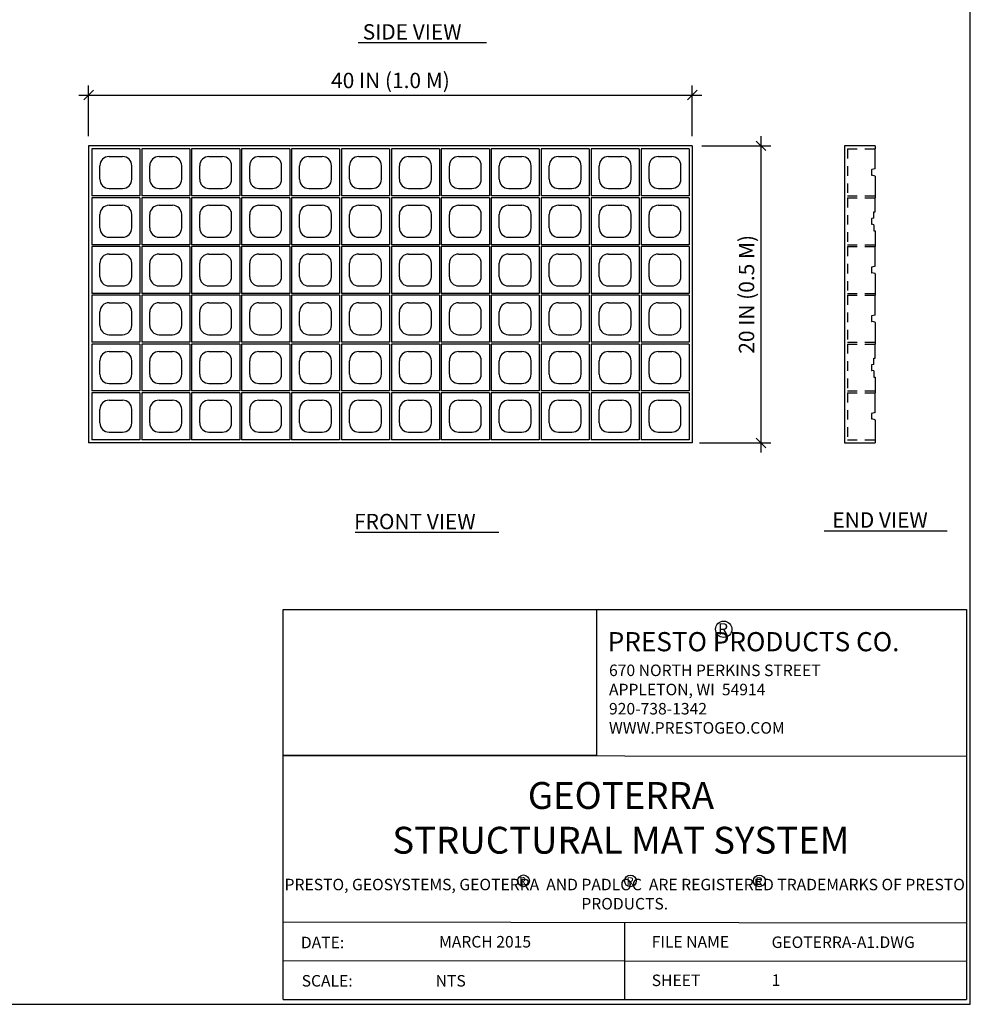
# Model space of a CAD drawing. Extents: x 0 to 36, y 0 to 22.
# Drawn here: x 23.6 to 36, y 0 to 12.8 of the extents above; entities that cross this region are included whole.
import ezdxf

# ---------------------------------------------------------------- set-up
doc = ezdxf.new("R2010")
doc.units = 0
doc.header["$LTSCALE"] = 0.5
doc.header["$MEASUREMENT"] = 0
doc.linetypes.add('HIDDEN', pattern=[0.375, 0.25, -0.125])
doc.linetypes.add('SOLID', pattern=[0])
doc.layers.get('0').update_dxf_attribs({"linetype": 'CONTINUOUS'})
doc.layers.get('DEFPOINTS').update_dxf_attribs({"linetype": 'CONTINUOUS'})
for name, color, linetype in [('BORDERS', 7, 'CONTINUOUS'), ('GEOBLOCK', 7, 'SOLID'), ('TEXT', 7, 'CONTINUOUS'), ('TEXT2', 7, 'CONTINUOUS')]:
    doc.layers.add(name, color=color, linetype=linetype)
doc.styles.add('ROMANS', font='romans', dxfattribs={"height": 0.1245})
doc.styles.add('SIMPLEX', font='romans.shx')
doc.dimstyles.get("Standard").update_dxf_attribs({"dimtxt": 0.18, "dimasz": 0.18, "dimexe": 0.18, "dimexo": 0.0625, "dimgap": 0.09, "dimtad": 0, "dimtih": 1, "dimtoh": 1, "dimdec": 4, "dimzin": 0, "dimdsep": 46, "dimtxsty": 'Standard', "dimcen": 0.09, "dimadec": 0, "dimazin": 0, "dimtfac": 1, "dimtdec": 4, "dimtofl": 0, "dimtmove": 0, "dimatfit": 3, "dimfxl": 1, "dimtolj": 1, "dimtzin": 0, "dimarcsym": 0})
picture_1 = doc.add_image_def('image1.jpg', size_in_pixel=(750, 349))

# ---------------------------------------------------------------- blocks, each defined once
blk = doc.blocks.new('*D10')
at = {"layer": 'DEFPOINTS', "color": 0, "transparency": 16777216}
for p in [(32.375, 11.85), (24.503, 11.189), (32.375, 11.189)]:
    blk.add_point(p, dxfattribs=at)
at = {"layer": 'GEOBLOCK', "color": 1, "lineweight": -2, "transparency": 16777216}
for p, q in [((24.503, 11.314), (24.503, 11.975)), ((32.375, 11.314), (32.375, 11.975))]:
    blk.add_line(p, q, dxfattribs=at)
at = {"layer": 'GEOBLOCK', "color": 6, "lineweight": -2, "transparency": 16777216}
for p, q in [((24.378, 11.85), (32.5, 11.85)), ((24.441, 11.787), (24.566, 11.912)), ((32.313, 11.787), (32.438, 11.912))]:
    blk.add_line(p, q, dxfattribs=at)
at = {"layer": 'GEOBLOCK', "color": 7, "transparency": 16777216, "insert": (28.439, 12.04), "char_height": 0.2, "attachment_point": 5}
blk.add_mtext('\\A1;40 IN (1.0 M)', dxfattribs=at)
blk = doc.blocks.new('*D9')
at = {"layer": 'DEFPOINTS', "color": 0, "transparency": 16777216}
for p in [(32.375, 11.189), (33.272, 11.189), (32.343, 7.317)]:
    blk.add_point(p, dxfattribs=at)
at = {"layer": 'GEOBLOCK', "color": 6, "lineweight": -2, "transparency": 16777216}
for p, q in [((33.272, 7.192), (33.272, 11.314)), ((33.334, 11.126), (33.209, 11.251)), ((33.334, 7.254), (33.209, 7.379))]:
    blk.add_line(p, q, dxfattribs=at)
at = {"layer": 'GEOBLOCK', "color": 1, "lineweight": -2, "transparency": 16777216}
for p, q in [((32.5, 11.189), (33.397, 11.189)), ((32.468, 7.317), (33.397, 7.317))]:
    blk.add_line(p, q, dxfattribs=at)
at = {"layer": 'GEOBLOCK', "color": 7, "transparency": 16777216, "insert": (33.082, 9.253), "char_height": 0.2, "attachment_point": 5, "rotation": 90}
blk.add_mtext('\\A1;20 IN (0.5 M)', dxfattribs=at)
blk = doc.blocks.new('gbp plan')
for p, q in [((0.051, 4.79), (0.051, 4.023)), ((0.335, 4.665), (0.555, 4.665)), ((0.836, 4.79), (0.836, 4.023)), ((0.866, 4.79), (0.866, 4.023)), ((1.148, 4.665), (1.368, 4.665)), ((1.65, 4.79), (1.65, 4.023)), ((1.68, 4.79), (1.68, 4.023)), ((1.962, 4.665), (2.182, 4.665)), ((2.464, 4.79), (2.464, 4.023)), ((2.494, 4.79), (2.494, 4.023)), ((2.776, 4.665), (2.996, 4.665)), ((3.278, 4.79), (3.278, 4.023)), ((3.308, 4.79), (3.308, 4.023)), ((3.589, 4.665), (3.809, 4.665)), ((4.091, 4.79), (4.091, 4.023)), ((4.121, 4.79), (4.121, 4.023)), ((4.403, 4.665), (4.623, 4.665)), ((4.905, 4.79), (4.905, 4.023)), ((4.935, 4.79), (4.935, 4.023)), ((5.217, 4.665), (5.437, 4.665)), ((5.719, 4.79), (5.719, 4.023)), ((5.749, 4.79), (5.749, 4.023)), ((6.031, 4.665), (6.251, 4.665)), ((6.532, 4.79), (6.532, 4.023)), ((6.562, 4.79), (6.562, 4.023)), ((6.844, 4.665), (7.064, 4.665)), ((7.346, 4.79), (7.346, 4.023)), ((7.376, 4.79), (7.376, 4.023)), ((7.658, 4.665), (7.878, 4.665)), ((8.16, 4.79), (8.16, 4.023)), ((8.19, 4.79), (8.19, 4.023)), ((8.472, 4.665), (8.692, 4.665)), ((8.974, 4.79), (8.974, 4.023)), ((9.004, 4.79), (9.004, 4.023)), ((9.285, 4.665), (9.505, 4.665)), ((9.789, 4.79), (9.789, 4.023)), ((0.185, 4.295), (0.185, 4.515)), ((0.705, 4.295), (0.705, 4.515)), ((0.998, 4.295), (0.998, 4.515)), ((1.518, 4.295), (1.518, 4.515)), ((1.812, 4.295), (1.812, 4.515)), ((2.332, 4.295), (2.332, 4.515)), ((2.626, 4.295), (2.626, 4.515)), ((3.146, 4.295), (3.146, 4.515)), ((3.439, 4.295), (3.439, 4.515)), ((3.959, 4.295), (3.959, 4.515)), ((4.253, 4.295), (4.253, 4.515)), ((4.773, 4.295), (4.773, 4.515)), ((5.067, 4.295), (5.067, 4.515)), ((5.587, 4.295), (5.587, 4.515)), ((5.881, 4.295), (5.881, 4.515)), ((6.401, 4.295), (6.401, 4.515)), ((6.694, 4.295), (6.694, 4.515)), ((7.214, 4.295), (7.214, 4.515)), ((7.508, 4.295), (7.508, 4.515)), ((8.028, 4.295), (8.028, 4.515)), ((8.322, 4.295), (8.322, 4.515)), ((8.842, 4.295), (8.842, 4.515)), ((9.135, 4.295), (9.135, 4.515)), ((9.655, 4.295), (9.655, 4.515)), ((0.335, 4.145), (0.555, 4.145)), ((1.148, 4.145), (1.368, 4.145)), ((1.962, 4.145), (2.182, 4.145)), ((2.776, 4.145), (2.996, 4.145)), ((3.589, 4.145), (3.809, 4.145)), ((4.403, 4.145), (4.623, 4.145)), ((5.217, 4.145), (5.437, 4.145)), ((6.031, 4.145), (6.251, 4.145)), ((6.844, 4.145), (7.064, 4.145)), ((7.658, 4.145), (7.878, 4.145)), ((8.472, 4.145), (8.692, 4.145)), ((9.285, 4.145), (9.505, 4.145)), ((0.051, 3.993), (0.051, 3.229)), ((0.335, 3.871), (0.555, 3.871)), ((0.836, 3.993), (0.836, 3.229)), ((0.866, 3.993), (0.866, 3.229)), ((1.148, 3.871), (1.368, 3.871)), ((1.65, 3.993), (1.65, 3.229)), ((1.68, 3.993), (1.68, 3.229)), ((1.962, 3.871), (2.182, 3.871)), ((2.464, 3.993), (2.464, 3.229)), ((2.494, 3.993), (2.494, 3.229)), ((2.776, 3.871), (2.996, 3.871)), ((3.278, 3.993), (3.278, 3.229)), ((3.308, 3.993), (3.308, 3.229)), ((3.589, 3.871), (3.809, 3.871)), ((4.091, 3.993), (4.091, 3.229)), ((4.121, 3.993), (4.121, 3.229)), ((4.403, 3.871), (4.623, 3.871)), ((4.905, 3.993), (4.905, 3.229)), ((4.935, 3.993), (4.935, 3.229)), ((5.217, 3.871), (5.437, 3.871)), ((5.719, 3.993), (5.719, 3.229)), ((5.749, 3.993), (5.749, 3.229)), ((6.031, 3.871), (6.251, 3.871)), ((6.532, 3.993), (6.532, 3.229)), ((6.562, 3.993), (6.562, 3.229)), ((6.844, 3.871), (7.064, 3.871)), ((7.346, 3.993), (7.346, 3.229)), ((7.376, 3.993), (7.376, 3.229)), ((7.658, 3.871), (7.878, 3.871)), ((8.16, 3.993), (8.16, 3.229)), ((8.19, 3.993), (8.19, 3.229)), ((8.472, 3.871), (8.692, 3.871)), ((8.974, 3.993), (8.974, 3.229)), ((9.004, 3.993), (9.004, 3.229)), ((9.285, 3.871), (9.505, 3.871)), ((9.789, 3.993), (9.789, 3.229)), ((0.185, 3.501), (0.185, 3.721)), ((0.705, 3.501), (0.705, 3.721)), ((0.998, 3.501), (0.998, 3.721)), ((1.518, 3.501), (1.518, 3.721)), ((1.812, 3.501), (1.812, 3.721)), ((2.332, 3.501), (2.332, 3.721)), ((2.626, 3.501), (2.626, 3.721)), ((3.146, 3.501), (3.146, 3.721)), ((3.439, 3.501), (3.439, 3.721)), ((3.959, 3.501), (3.959, 3.721)), ((4.253, 3.501), (4.253, 3.721)), ((4.773, 3.501), (4.773, 3.721)), ((5.067, 3.501), (5.067, 3.721)), ((5.587, 3.501), (5.587, 3.721)), ((5.881, 3.501), (5.881, 3.721)), ((6.401, 3.501), (6.401, 3.721)), ((6.694, 3.501), (6.694, 3.721)), ((7.214, 3.501), (7.214, 3.721)), ((7.508, 3.501), (7.508, 3.721)), ((8.028, 3.501), (8.028, 3.721)), ((8.322, 3.501), (8.322, 3.721)), ((8.842, 3.501), (8.842, 3.721)), ((9.135, 3.501), (9.135, 3.721)), ((9.655, 3.501), (9.655, 3.721)), ((0.335, 3.351), (0.555, 3.351)), ((1.148, 3.351), (1.368, 3.351)), ((1.962, 3.351), (2.182, 3.351)), ((2.776, 3.351), (2.996, 3.351)), ((3.589, 3.351), (3.809, 3.351)), ((4.403, 3.351), (4.623, 3.351)), ((5.217, 3.351), (5.437, 3.351)), ((6.031, 3.351), (6.251, 3.351)), ((6.844, 3.351), (7.064, 3.351)), ((7.658, 3.351), (7.878, 3.351)), ((8.472, 3.351), (8.692, 3.351)), ((9.285, 3.351), (9.505, 3.351)), ((0.051, 3.199), (0.051, 2.436)), ((0.335, 3.077), (0.555, 3.077)), ((0.836, 3.199), (0.836, 2.436)), ((0.866, 3.199), (0.866, 2.436)), ((1.148, 3.077), (1.368, 3.077)), ((1.65, 3.199), (1.65, 2.436)), ((1.68, 3.199), (1.68, 2.436)), ((1.962, 3.077), (2.182, 3.077)), ((2.464, 3.199), (2.464, 2.436)), ((2.494, 3.199), (2.494, 2.436)), ((2.776, 3.077), (2.996, 3.077)), ((3.278, 3.199), (3.278, 2.436)), ((3.308, 3.199), (3.308, 2.436)), ((3.589, 3.077), (3.809, 3.077)), ((4.091, 3.199), (4.091, 2.436)), ((4.121, 3.199), (4.121, 2.436)), ((4.403, 3.077), (4.623, 3.077)), ((4.905, 3.199), (4.905, 2.436)), ((4.935, 3.199), (4.935, 2.436)), ((5.217, 3.077), (5.437, 3.077)), ((5.719, 3.199), (5.719, 2.436)), ((5.749, 3.199), (5.749, 2.436)), ((6.031, 3.077), (6.251, 3.077)), ((6.532, 3.199), (6.532, 2.436)), ((6.562, 3.199), (6.562, 2.436)), ((6.844, 3.077), (7.064, 3.077)), ((7.346, 3.199), (7.346, 2.436)), ((7.376, 3.199), (7.376, 2.436)), ((7.658, 3.077), (7.878, 3.077)), ((8.16, 3.199), (8.16, 2.436)), ((8.19, 3.199), (8.19, 2.436)), ((8.472, 3.077), (8.692, 3.077)), ((8.974, 3.199), (8.974, 2.436)), ((9.004, 3.199), (9.004, 2.436)), ((9.285, 3.077), (9.505, 3.077)), ((9.789, 3.199), (9.789, 2.436)), ((0.185, 2.707), (0.185, 2.927)), ((0.705, 2.707), (0.705, 2.927)), ((0.998, 2.707), (0.998, 2.927)), ((1.518, 2.707), (1.518, 2.927)), ((1.812, 2.707), (1.812, 2.927)), ((2.332, 2.707), (2.332, 2.927)), ((2.626, 2.707), (2.626, 2.927)), ((3.146, 2.707), (3.146, 2.927)), ((3.439, 2.707), (3.439, 2.927)), ((3.959, 2.707), (3.959, 2.927)), ((4.253, 2.707), (4.253, 2.927)), ((4.773, 2.707), (4.773, 2.927)), ((5.067, 2.707), (5.067, 2.927)), ((5.587, 2.707), (5.587, 2.927)), ((5.881, 2.707), (5.881, 2.927)), ((6.401, 2.707), (6.401, 2.927)), ((6.694, 2.707), (6.694, 2.927)), ((7.214, 2.707), (7.214, 2.927)), ((7.508, 2.707), (7.508, 2.927)), ((8.028, 2.707), (8.028, 2.927)), ((8.322, 2.707), (8.322, 2.927)), ((8.842, 2.707), (8.842, 2.927)), ((9.135, 2.707), (9.135, 2.927)), ((9.655, 2.707), (9.655, 2.927)), ((0.335, 2.557), (0.555, 2.557)), ((1.148, 2.557), (1.368, 2.557)), ((1.962, 2.557), (2.182, 2.557)), ((2.776, 2.557), (2.996, 2.557)), ((3.589, 2.557), (3.809, 2.557)), ((4.403, 2.557), (4.623, 2.557)), ((5.217, 2.557), (5.437, 2.557)), ((6.031, 2.557), (6.251, 2.557)), ((6.844, 2.557), (7.064, 2.557)), ((7.658, 2.557), (7.878, 2.557)), ((8.472, 2.557), (8.692, 2.557)), ((9.285, 2.557), (9.505, 2.557)), ((0.051, 2.406), (0.051, 1.641)), ((0.335, 2.283), (0.555, 2.283)), ((0.836, 2.406), (0.836, 1.641)), ((0.866, 2.406), (0.866, 1.641)), ((1.148, 2.283), (1.368, 2.283)), ((1.65, 2.406), (1.65, 1.641)), ((1.68, 2.406), (1.68, 1.641)), ((1.962, 2.283), (2.182, 2.283)), ((2.464, 2.406), (2.464, 1.641)), ((2.494, 2.406), (2.494, 1.641)), ((2.776, 2.283), (2.996, 2.283)), ((3.278, 2.406), (3.278, 1.641)), ((3.308, 2.406), (3.308, 1.641)), ((3.589, 2.283), (3.809, 2.283)), ((4.091, 2.406), (4.091, 1.641)), ((4.121, 2.406), (4.121, 1.641)), ((4.403, 2.283), (4.623, 2.283)), ((4.905, 2.406), (4.905, 1.641)), ((4.935, 2.406), (4.935, 1.641)), ((5.217, 2.283), (5.437, 2.283)), ((5.719, 2.406), (5.719, 1.641)), ((5.749, 2.406), (5.749, 1.641)), ((6.031, 2.283), (6.251, 2.283)), ((6.532, 2.406), (6.532, 1.641)), ((6.562, 2.406), (6.562, 1.641)), ((6.844, 2.283), (7.064, 2.283)), ((7.346, 2.406), (7.346, 1.641)), ((7.376, 2.406), (7.376, 1.641)), ((7.658, 2.283), (7.878, 2.283)), ((8.16, 2.406), (8.16, 1.641)), ((8.19, 2.406), (8.19, 1.641)), ((8.472, 2.283), (8.692, 2.283)), ((8.974, 2.406), (8.974, 1.641)), ((9.004, 2.406), (9.004, 1.641)), ((9.285, 2.283), (9.505, 2.283)), ((9.789, 2.406), (9.789, 1.641)), ((0.185, 1.913), (0.185, 2.133)), ((0.705, 1.913), (0.705, 2.133)), ((0.998, 1.913), (0.998, 2.133)), ((1.518, 1.913), (1.518, 2.133)), ((1.812, 1.913), (1.812, 2.133)), ((2.332, 1.913), (2.332, 2.133)), ((2.626, 1.913), (2.626, 2.133)), ((3.146, 1.913), (3.146, 2.133)), ((3.439, 1.913), (3.439, 2.133)), ((3.959, 1.913), (3.959, 2.133)), ((4.253, 1.913), (4.253, 2.133)), ((4.773, 1.913), (4.773, 2.133)), ((5.067, 1.913), (5.067, 2.133)), ((5.587, 1.913), (5.587, 2.133)), ((5.881, 1.913), (5.881, 2.133)), ((6.401, 1.913), (6.401, 2.133)), ((6.694, 1.913), (6.694, 2.133)), ((7.214, 1.913), (7.214, 2.133)), ((7.508, 1.913), (7.508, 2.133)), ((8.028, 1.913), (8.028, 2.133)), ((8.322, 1.913), (8.322, 2.133)), ((8.842, 1.913), (8.842, 2.133)), ((9.135, 1.913), (9.135, 2.133)), ((9.655, 1.913), (9.655, 2.133)), ((0.051, 1.611), (0.051, 0.847)), ((0.335, 1.763), (0.555, 1.763)), ((0.836, 1.611), (0.836, 0.847)), ((0.866, 1.611), (0.866, 0.847)), ((1.148, 1.763), (1.368, 1.763)), ((1.65, 1.611), (1.65, 0.847)), ((1.68, 1.611), (1.68, 0.847)), ((1.962, 1.763), (2.182, 1.763)), ((2.464, 1.611), (2.464, 0.847)), ((2.494, 1.611), (2.494, 0.847)), ((2.776, 1.763), (2.996, 1.763)), ((3.278, 1.611), (3.278, 0.847)), ((3.308, 1.611), (3.308, 0.847)), ((3.589, 1.763), (3.809, 1.763)), ((4.091, 1.611), (4.091, 0.847)), ((4.121, 1.611), (4.121, 0.847)), ((4.403, 1.763), (4.623, 1.763)), ((4.905, 1.611), (4.905, 0.847)), ((4.935, 1.611), (4.935, 0.847)), ((5.217, 1.763), (5.437, 1.763)), ((5.719, 1.611), (5.719, 0.847)), ((5.749, 1.611), (5.749, 0.847)), ((6.031, 1.763), (6.251, 1.763)), ((6.532, 1.611), (6.532, 0.847)), ((6.562, 1.611), (6.562, 0.847)), ((6.844, 1.763), (7.064, 1.763)), ((7.346, 1.611), (7.346, 0.847)), ((7.376, 1.611), (7.376, 0.847)), ((7.658, 1.763), (7.878, 1.763)), ((8.16, 1.611), (8.16, 0.847)), ((8.19, 1.611), (8.19, 0.847)), ((8.472, 1.763), (8.692, 1.763)), ((8.974, 1.611), (8.974, 0.847)), ((9.004, 1.611), (9.004, 0.847)), ((9.285, 1.763), (9.505, 1.763)), ((9.789, 1.611), (9.789, 0.847)), ((0.335, 1.489), (0.555, 1.489)), ((1.148, 1.489), (1.368, 1.489)), ((1.962, 1.489), (2.182, 1.489)), ((2.776, 1.489), (2.996, 1.489)), ((3.589, 1.489), (3.809, 1.489)), ((4.403, 1.489), (4.623, 1.489)), ((5.217, 1.489), (5.437, 1.489)), ((6.031, 1.489), (6.251, 1.489)), ((6.844, 1.489), (7.064, 1.489)), ((7.658, 1.489), (7.878, 1.489)), ((8.472, 1.489), (8.692, 1.489)), ((9.285, 1.489), (9.505, 1.489)), ((0.185, 1.119), (0.185, 1.339)), ((0.705, 1.119), (0.705, 1.339)), ((0.998, 1.119), (0.998, 1.339)), ((1.518, 1.119), (1.518, 1.339)), ((1.812, 1.119), (1.812, 1.339)), ((2.332, 1.119), (2.332, 1.339)), ((2.626, 1.119), (2.626, 1.339)), ((3.146, 1.119), (3.146, 1.339)), ((3.439, 1.119), (3.439, 1.339)), ((3.959, 1.119), (3.959, 1.339)), ((4.253, 1.119), (4.253, 1.339)), ((4.773, 1.119), (4.773, 1.339)), ((5.067, 1.119), (5.067, 1.339)), ((5.587, 1.119), (5.587, 1.339)), ((5.881, 1.119), (5.881, 1.339)), ((6.401, 1.119), (6.401, 1.339)), ((6.694, 1.119), (6.694, 1.339)), ((7.214, 1.119), (7.214, 1.339)), ((7.508, 1.119), (7.508, 1.339)), ((8.028, 1.119), (8.028, 1.339)), ((8.322, 1.119), (8.322, 1.339)), ((8.842, 1.119), (8.842, 1.339)), ((9.135, 1.119), (9.135, 1.339)), ((9.655, 1.119), (9.655, 1.339)), ((0.335, 0.969), (0.555, 0.969)), ((1.148, 0.969), (1.368, 0.969)), ((1.962, 0.969), (2.182, 0.969)), ((2.776, 0.969), (2.996, 0.969)), ((3.589, 0.969), (3.809, 0.969)), ((4.403, 0.969), (4.623, 0.969)), ((5.217, 0.969), (5.437, 0.969)), ((6.031, 0.969), (6.251, 0.969)), ((6.844, 0.969), (7.064, 0.969)), ((7.658, 0.969), (7.878, 0.969)), ((8.472, 0.969), (8.692, 0.969)), ((9.285, 0.969), (9.505, 0.969)), ((0.051, 0.817), (0.051, 0.05)), ((0.836, 0.817), (0.836, 0.05)), ((0.866, 0.817), (0.866, 0.05)), ((1.65, 0.817), (1.65, 0.05)), ((1.68, 0.817), (1.68, 0.05)), ((2.464, 0.817), (2.464, 0.05)), ((2.494, 0.817), (2.494, 0.05)), ((3.278, 0.817), (3.278, 0.05)), ((3.308, 0.817), (3.308, 0.05)), ((4.091, 0.817), (4.091, 0.05)), ((4.121, 0.817), (4.121, 0.05)), ((4.905, 0.817), (4.905, 0.05)), ((4.935, 0.817), (4.935, 0.05)), ((5.719, 0.817), (5.719, 0.05)), ((5.749, 0.817), (5.749, 0.05)), ((6.532, 0.817), (6.532, 0.05)), ((6.562, 0.817), (6.562, 0.05)), ((7.346, 0.817), (7.346, 0.05)), ((7.376, 0.817), (7.376, 0.05)), ((8.16, 0.817), (8.16, 0.05)), ((8.19, 0.817), (8.19, 0.05)), ((8.974, 0.817), (8.974, 0.05)), ((9.004, 0.817), (9.004, 0.05)), ((9.789, 0.817), (9.789, 0.05)), ((0.335, 0.695), (0.555, 0.695)), ((1.148, 0.695), (1.368, 0.695)), ((1.962, 0.695), (2.182, 0.695)), ((2.776, 0.695), (2.996, 0.695)), ((3.589, 0.695), (3.809, 0.695)), ((4.403, 0.695), (4.623, 0.695)), ((5.217, 0.695), (5.437, 0.695)), ((6.031, 0.695), (6.251, 0.695)), ((6.844, 0.695), (7.064, 0.695)), ((7.658, 0.695), (7.878, 0.695)), ((8.472, 0.695), (8.692, 0.695)), ((9.285, 0.695), (9.505, 0.695)), ((0.185, 0.325), (0.185, 0.545)), ((0.705, 0.325), (0.705, 0.545)), ((0.998, 0.325), (0.998, 0.545)), ((1.518, 0.325), (1.518, 0.545)), ((1.812, 0.325), (1.812, 0.545)), ((2.332, 0.325), (2.332, 0.545)), ((2.626, 0.325), (2.626, 0.545)), ((3.146, 0.325), (3.146, 0.545)), ((3.439, 0.325), (3.439, 0.545)), ((3.959, 0.325), (3.959, 0.545)), ((4.253, 0.325), (4.253, 0.545)), ((4.773, 0.325), (4.773, 0.545)), ((5.067, 0.325), (5.067, 0.545)), ((5.587, 0.325), (5.587, 0.545)), ((5.881, 0.325), (5.881, 0.545)), ((6.401, 0.325), (6.401, 0.545)), ((6.694, 0.325), (6.694, 0.545)), ((7.214, 0.325), (7.214, 0.545)), ((7.508, 0.325), (7.508, 0.545)), ((8.028, 0.325), (8.028, 0.545)), ((8.322, 0.325), (8.322, 0.545)), ((8.842, 0.325), (8.842, 0.545)), ((9.135, 0.325), (9.135, 0.545)), ((9.655, 0.325), (9.655, 0.545)), ((0.335, 0.175), (0.555, 0.175)), ((1.148, 0.175), (1.368, 0.175)), ((1.962, 0.175), (2.182, 0.175)), ((2.776, 0.175), (2.996, 0.175)), ((3.589, 0.175), (3.809, 0.175)), ((4.403, 0.175), (4.623, 0.175)), ((5.217, 0.175), (5.437, 0.175)), ((6.031, 0.175), (6.251, 0.175)), ((6.844, 0.175), (7.064, 0.175)), ((7.658, 0.175), (7.878, 0.175)), ((8.472, 0.175), (8.692, 0.175)), ((9.285, 0.175), (9.505, 0.175))]:
    blk.add_line(p, q)
for centre, start, end in [((0.335, 4.515), 90, 180), ((0.555, 4.515), 360, 90), ((1.148, 4.515), 90, 180), ((1.368, 4.515), 360, 90), ((1.962, 4.515), 90, 180), ((2.182, 4.515), 360, 90), ((2.776, 4.515), 90, 180), ((2.996, 4.515), 360, 90), ((3.589, 4.515), 90, 180), ((3.809, 4.515), 360, 90), ((4.403, 4.515), 90, 180), ((4.623, 4.515), 360, 90), ((5.217, 4.515), 90, 180), ((5.437, 4.515), 360, 90), ((6.031, 4.515), 90, 180), ((6.251, 4.515), 360, 90), ((6.844, 4.515), 90, 180), ((7.064, 4.515), 360, 90), ((7.658, 4.515), 90, 180), ((7.878, 4.515), 360, 90), ((8.472, 4.515), 90, 180), ((8.692, 4.515), 360, 90), ((9.285, 4.515), 90, 180), ((9.505, 4.515), 360, 90), ((0.335, 4.295), 180, 270), ((0.555, 4.295), 270, 360), ((1.148, 4.295), 180, 270), ((1.368, 4.295), 270, 360), ((1.962, 4.295), 180, 270), ((2.182, 4.295), 270, 360), ((2.776, 4.295), 180, 270), ((2.996, 4.295), 270, 360), ((3.589, 4.295), 180, 270), ((3.809, 4.295), 270, 360), ((4.403, 4.295), 180, 270), ((4.623, 4.295), 270, 360), ((5.217, 4.295), 180, 270), ((5.437, 4.295), 270, 360), ((6.031, 4.295), 180, 270), ((6.251, 4.295), 270, 360), ((6.844, 4.295), 180, 270), ((7.064, 4.295), 270, 360), ((7.658, 4.295), 180, 270), ((7.878, 4.295), 270, 360), ((8.472, 4.295), 180, 270), ((8.692, 4.295), 270, 360), ((9.285, 4.295), 180, 270), ((9.505, 4.295), 270, 360), ((0.335, 3.721), 90, 180), ((0.555, 3.721), 360, 90), ((1.148, 3.721), 90, 180), ((1.368, 3.721), 360, 90), ((1.962, 3.721), 90, 180), ((2.182, 3.721), 360, 90), ((2.776, 3.721), 90, 180), ((2.996, 3.721), 360, 90), ((3.589, 3.721), 90, 180), ((3.809, 3.721), 360, 90), ((4.403, 3.721), 90, 180), ((4.623, 3.721), 360, 90), ((5.217, 3.721), 90, 180), ((5.437, 3.721), 360, 90), ((6.031, 3.721), 90, 180), ((6.251, 3.721), 360, 90), ((6.844, 3.721), 90, 180), ((7.064, 3.721), 360, 90), ((7.658, 3.721), 90, 180), ((7.878, 3.721), 360, 90), ((8.472, 3.721), 90, 180), ((8.692, 3.721), 360, 90), ((9.285, 3.721), 90, 180), ((9.505, 3.721), 360, 90), ((0.335, 3.501), 180, 270), ((0.555, 3.501), 270, 360), ((1.148, 3.501), 180, 270), ((1.368, 3.501), 270, 360), ((1.962, 3.501), 180, 270), ((2.182, 3.501), 270, 360), ((2.776, 3.501), 180, 270), ((2.996, 3.501), 270, 360), ((3.589, 3.501), 180, 270), ((3.809, 3.501), 270, 360), ((4.403, 3.501), 180, 270), ((4.623, 3.501), 270, 360), ((5.217, 3.501), 180, 270), ((5.437, 3.501), 270, 360), ((6.031, 3.501), 180, 270), ((6.251, 3.501), 270, 360), ((6.844, 3.501), 180, 270), ((7.064, 3.501), 270, 360), ((7.658, 3.501), 180, 270), ((7.878, 3.501), 270, 360), ((8.472, 3.501), 180, 270), ((8.692, 3.501), 270, 360), ((9.285, 3.501), 180, 270), ((9.505, 3.501), 270, 360), ((0.335, 2.927), 90, 180), ((0.555, 2.927), 360, 90), ((1.148, 2.927), 90, 180), ((1.368, 2.927), 360, 90), ((1.962, 2.927), 90, 180), ((2.182, 2.927), 360, 90), ((2.776, 2.927), 90, 180), ((2.996, 2.927), 360, 90), ((3.589, 2.927), 90, 180), ((3.809, 2.927), 360, 90), ((4.403, 2.927), 90, 180), ((4.623, 2.927), 360, 90), ((5.217, 2.927), 90, 180), ((5.437, 2.927), 360, 90), ((6.031, 2.927), 90, 180), ((6.251, 2.927), 360, 90), ((6.844, 2.927), 90, 180), ((7.064, 2.927), 360, 90), ((7.658, 2.927), 90, 180), ((7.878, 2.927), 360, 90), ((8.472, 2.927), 90, 180), ((8.692, 2.927), 360, 90), ((9.285, 2.927), 90, 180), ((9.505, 2.927), 360, 90), ((0.335, 2.707), 180, 270), ((0.555, 2.707), 270, 360), ((1.148, 2.707), 180, 270), ((1.368, 2.707), 270, 360), ((1.962, 2.707), 180, 270), ((2.182, 2.707), 270, 360), ((2.776, 2.707), 180, 270), ((2.996, 2.707), 270, 360), ((3.589, 2.707), 180, 270), ((3.809, 2.707), 270, 360), ((4.403, 2.707), 180, 270), ((4.623, 2.707), 270, 360), ((5.217, 2.707), 180, 270), ((5.437, 2.707), 270, 360), ((6.031, 2.707), 180, 270), ((6.251, 2.707), 270, 360), ((6.844, 2.707), 180, 270), ((7.064, 2.707), 270, 360), ((7.658, 2.707), 180, 270), ((7.878, 2.707), 270, 360), ((8.472, 2.707), 180, 270), ((8.692, 2.707), 270, 360), ((9.285, 2.707), 180, 270), ((9.505, 2.707), 270, 360), ((0.335, 2.133), 90, 180), ((0.555, 2.133), 360, 90), ((1.148, 2.133), 90, 180), ((1.368, 2.133), 360, 90), ((1.962, 2.133), 90, 180), ((2.182, 2.133), 360, 90), ((2.776, 2.133), 90, 180), ((2.996, 2.133), 360, 90), ((3.589, 2.133), 90, 180), ((3.809, 2.133), 360, 90), ((4.403, 2.133), 90, 180), ((4.623, 2.133), 360, 90), ((5.217, 2.133), 90, 180), ((5.437, 2.133), 360, 90), ((6.031, 2.133), 90, 180), ((6.251, 2.133), 360, 90), ((6.844, 2.133), 90, 180), ((7.064, 2.133), 360, 90), ((7.658, 2.133), 90, 180), ((7.878, 2.133), 360, 90), ((8.472, 2.133), 90, 180), ((8.692, 2.133), 360, 90), ((9.285, 2.133), 90, 180), ((9.505, 2.133), 360, 90), ((0.335, 1.913), 180, 270), ((0.555, 1.913), 270, 360), ((1.148, 1.913), 180, 270), ((1.368, 1.913), 270, 360), ((1.962, 1.913), 180, 270), ((2.182, 1.913), 270, 360), ((2.776, 1.913), 180, 270), ((2.996, 1.913), 270, 360), ((3.589, 1.913), 180, 270), ((3.809, 1.913), 270, 360), ((4.403, 1.913), 180, 270), ((4.623, 1.913), 270, 360), ((5.217, 1.913), 180, 270), ((5.437, 1.913), 270, 360), ((6.031, 1.913), 180, 270), ((6.251, 1.913), 270, 360), ((6.844, 1.913), 180, 270), ((7.064, 1.913), 270, 360), ((7.658, 1.913), 180, 270), ((7.878, 1.913), 270, 360), ((8.472, 1.913), 180, 270), ((8.692, 1.913), 270, 360), ((9.285, 1.913), 180, 270), ((9.505, 1.913), 270, 360), ((0.335, 1.339), 90, 180), ((0.555, 1.339), 360, 90), ((1.148, 1.339), 90, 180), ((1.368, 1.339), 360, 90), ((1.962, 1.339), 90, 180), ((2.182, 1.339), 360, 90), ((2.776, 1.339), 90, 180), ((2.996, 1.339), 360, 90), ((3.589, 1.339), 90, 180), ((3.809, 1.339), 360, 90), ((4.403, 1.339), 90, 180), ((4.623, 1.339), 360, 90), ((5.217, 1.339), 90, 180), ((5.437, 1.339), 360, 90), ((6.031, 1.339), 90, 180), ((6.251, 1.339), 360, 90), ((6.844, 1.339), 90, 180), ((7.064, 1.339), 360, 90), ((7.658, 1.339), 90, 180), ((7.878, 1.339), 360, 90), ((8.472, 1.339), 90, 180), ((8.692, 1.339), 360, 90), ((9.285, 1.339), 90, 180), ((9.505, 1.339), 360, 90), ((0.335, 1.119), 180, 270), ((0.555, 1.119), 270, 360), ((1.148, 1.119), 180, 270), ((1.368, 1.119), 270, 360), ((1.962, 1.119), 180, 270), ((2.182, 1.119), 270, 360), ((2.776, 1.119), 180, 270), ((2.996, 1.119), 270, 360), ((3.589, 1.119), 180, 270), ((3.809, 1.119), 270, 360), ((4.403, 1.119), 180, 270), ((4.623, 1.119), 270, 360), ((5.217, 1.119), 180, 270), ((5.437, 1.119), 270, 360), ((6.031, 1.119), 180, 270), ((6.251, 1.119), 270, 360), ((6.844, 1.119), 180, 270), ((7.064, 1.119), 270, 360), ((7.658, 1.119), 180, 270), ((7.878, 1.119), 270, 360), ((8.472, 1.119), 180, 270), ((8.692, 1.119), 270, 360), ((9.285, 1.119), 180, 270), ((9.505, 1.119), 270, 360), ((0.335, 0.545), 90, 180), ((0.555, 0.545), 360, 90), ((1.148, 0.545), 90, 180), ((1.368, 0.545), 360, 90), ((1.962, 0.545), 90, 180), ((2.182, 0.545), 360, 90), ((2.776, 0.545), 90, 180), ((2.996, 0.545), 360, 90), ((3.589, 0.545), 90, 180), ((3.809, 0.545), 360, 90), ((4.403, 0.545), 90, 180), ((4.623, 0.545), 360, 90), ((5.217, 0.545), 90, 180), ((5.437, 0.545), 360, 90), ((6.031, 0.545), 90, 180), ((6.251, 0.545), 360, 90), ((6.844, 0.545), 90, 180), ((7.064, 0.545), 360, 90), ((7.658, 0.545), 90, 180), ((7.878, 0.545), 360, 90), ((8.472, 0.545), 90, 180), ((8.692, 0.545), 360, 90), ((9.285, 0.545), 90, 180), ((9.505, 0.545), 360, 90), ((0.335, 0.325), 180, 270), ((0.555, 0.325), 270, 360), ((1.148, 0.325), 180, 270), ((1.368, 0.325), 270, 360), ((1.962, 0.325), 180, 270), ((2.182, 0.325), 270, 360), ((2.776, 0.325), 180, 270), ((2.996, 0.325), 270, 360), ((3.589, 0.325), 180, 270), ((3.809, 0.325), 270, 360), ((4.403, 0.325), 180, 270), ((4.623, 0.325), 270, 360), ((5.217, 0.325), 180, 270), ((5.437, 0.325), 270, 360), ((6.031, 0.325), 180, 270), ((6.251, 0.325), 270, 360), ((6.844, 0.325), 180, 270), ((7.064, 0.325), 270, 360), ((7.658, 0.325), 180, 270), ((7.878, 0.325), 270, 360), ((8.472, 0.325), 180, 270), ((8.692, 0.325), 270, 360), ((9.285, 0.325), 180, 270), ((9.505, 0.325), 270, 360)]:
    blk.add_arc(centre, 0.15, start, end)
at = {"layer": 'GEOBLOCK'}
for p, q in [((9.84, 4.84), (0, 4.84)), ((0, 4.84), (0, 0)), ((9.84, 4.84), (9.84, 0)), ((0.836, 4.79), (0.051, 4.79)), ((1.65, 4.79), (0.866, 4.79)), ((2.464, 4.79), (1.68, 4.79)), ((3.278, 4.79), (2.494, 4.79)), ((4.091, 4.79), (3.308, 4.79)), ((4.905, 4.79), (4.121, 4.79)), ((5.719, 4.79), (4.935, 4.79)), ((6.532, 4.79), (5.749, 4.79)), ((7.346, 4.79), (6.562, 4.79)), ((8.16, 4.79), (7.376, 4.79)), ((8.974, 4.79), (8.19, 4.79)), ((9.789, 4.79), (9.004, 4.79)), ((9.84, 0), (0, 0)), ((0.836, 0.05), (0.051, 0.05)), ((1.65, 0.05), (0.866, 0.05)), ((2.464, 0.05), (1.68, 0.05)), ((3.278, 0.05), (2.494, 0.05)), ((4.091, 0.05), (3.308, 0.05)), ((4.905, 0.05), (4.121, 0.05)), ((5.719, 0.05), (4.935, 0.05)), ((6.532, 0.05), (5.749, 0.05)), ((7.346, 0.05), (6.562, 0.05)), ((8.16, 0.05), (7.376, 0.05)), ((8.974, 0.05), (8.19, 0.05)), ((9.789, 0.05), (9.004, 0.05))]:
    blk.add_line(p, q, dxfattribs=at)
at = {"layer": 'GEOBLOCK', "linetype": 'Continuous'}
for p, q in [((0.836, 4.023), (0.051, 4.023)), ((1.65, 4.023), (0.866, 4.023)), ((2.464, 4.023), (1.68, 4.023)), ((3.278, 4.023), (2.494, 4.023)), ((4.091, 4.023), (3.308, 4.023)), ((4.905, 4.023), (4.121, 4.023)), ((5.719, 4.023), (4.935, 4.023)), ((6.532, 4.023), (5.749, 4.023)), ((7.346, 4.023), (6.562, 4.023)), ((8.16, 4.023), (7.376, 4.023)), ((8.974, 4.023), (8.19, 4.023)), ((9.789, 4.023), (9.004, 4.023)), ((0.836, 3.993), (0.051, 3.993)), ((1.65, 3.993), (0.866, 3.993)), ((2.464, 3.993), (1.68, 3.993)), ((3.278, 3.993), (2.494, 3.993)), ((4.091, 3.993), (3.308, 3.993)), ((4.905, 3.993), (4.121, 3.993)), ((5.719, 3.993), (4.935, 3.993)), ((6.532, 3.993), (5.749, 3.993)), ((7.346, 3.993), (6.562, 3.993)), ((8.16, 3.993), (7.376, 3.993)), ((8.974, 3.993), (8.19, 3.993)), ((9.789, 3.993), (9.004, 3.993)), ((0.836, 3.229), (0.051, 3.229)), ((1.65, 3.229), (0.866, 3.229)), ((2.464, 3.229), (1.68, 3.229)), ((3.278, 3.229), (2.494, 3.229)), ((4.091, 3.229), (3.308, 3.229)), ((4.905, 3.229), (4.121, 3.229)), ((5.719, 3.229), (4.935, 3.229)), ((6.532, 3.229), (5.749, 3.229)), ((7.346, 3.229), (6.562, 3.229)), ((8.16, 3.229), (7.376, 3.229)), ((8.974, 3.229), (8.19, 3.229)), ((9.789, 3.229), (9.004, 3.229)), ((0.836, 3.199), (0.051, 3.199)), ((1.65, 3.199), (0.866, 3.199)), ((2.464, 3.199), (1.68, 3.199)), ((3.278, 3.199), (2.494, 3.199)), ((4.091, 3.199), (3.308, 3.199)), ((4.905, 3.199), (4.121, 3.199)), ((5.719, 3.199), (4.935, 3.199)), ((6.532, 3.199), (5.749, 3.199)), ((7.346, 3.199), (6.562, 3.199)), ((8.16, 3.199), (7.376, 3.199)), ((8.974, 3.199), (8.19, 3.199)), ((9.789, 3.199), (9.004, 3.199)), ((0.836, 2.436), (0.051, 2.436)), ((1.65, 2.436), (0.866, 2.436)), ((2.464, 2.436), (1.68, 2.436)), ((3.278, 2.436), (2.494, 2.436)), ((4.091, 2.436), (3.308, 2.436)), ((4.905, 2.436), (4.121, 2.436)), ((5.719, 2.436), (4.935, 2.436)), ((6.532, 2.436), (5.749, 2.436)), ((7.346, 2.436), (6.562, 2.436)), ((8.16, 2.436), (7.376, 2.436)), ((8.974, 2.436), (8.19, 2.436)), ((9.789, 2.436), (9.004, 2.436)), ((0.836, 2.406), (0.051, 2.406)), ((1.65, 2.406), (0.866, 2.406)), ((2.464, 2.406), (1.68, 2.406)), ((3.278, 2.406), (2.494, 2.406)), ((4.091, 2.406), (3.308, 2.406)), ((4.905, 2.406), (4.121, 2.406)), ((5.719, 2.406), (4.935, 2.406)), ((6.532, 2.406), (5.749, 2.406)), ((7.346, 2.406), (6.562, 2.406)), ((8.16, 2.406), (7.376, 2.406)), ((8.974, 2.406), (8.19, 2.406)), ((9.789, 2.406), (9.004, 2.406)), ((0.836, 1.641), (0.051, 1.641)), ((0.836, 1.611), (0.051, 1.611)), ((1.65, 1.641), (0.866, 1.641)), ((1.65, 1.611), (0.866, 1.611)), ((2.464, 1.641), (1.68, 1.641)), ((2.464, 1.611), (1.68, 1.611)), ((3.278, 1.641), (2.494, 1.641)), ((3.278, 1.611), (2.494, 1.611)), ((4.091, 1.641), (3.308, 1.641)), ((4.091, 1.611), (3.308, 1.611)), ((4.905, 1.641), (4.121, 1.641)), ((4.905, 1.611), (4.121, 1.611)), ((5.719, 1.641), (4.935, 1.641)), ((5.719, 1.611), (4.935, 1.611)), ((6.532, 1.641), (5.749, 1.641)), ((6.532, 1.611), (5.749, 1.611)), ((7.346, 1.641), (6.562, 1.641)), ((7.346, 1.611), (6.562, 1.611)), ((8.16, 1.641), (7.376, 1.641)), ((8.16, 1.611), (7.376, 1.611)), ((8.974, 1.641), (8.19, 1.641)), ((8.974, 1.611), (8.19, 1.611)), ((9.789, 1.641), (9.004, 1.641)), ((9.789, 1.611), (9.004, 1.611)), ((0.836, 0.847), (0.051, 0.847)), ((0.836, 0.817), (0.051, 0.817)), ((1.65, 0.847), (0.866, 0.847)), ((1.65, 0.817), (0.866, 0.817)), ((2.464, 0.847), (1.68, 0.847)), ((2.464, 0.817), (1.68, 0.817)), ((3.278, 0.847), (2.494, 0.847)), ((3.278, 0.817), (2.494, 0.817)), ((4.091, 0.847), (3.308, 0.847)), ((4.091, 0.817), (3.308, 0.817)), ((4.905, 0.847), (4.121, 0.847)), ((4.905, 0.817), (4.121, 0.817)), ((5.719, 0.847), (4.935, 0.847)), ((5.719, 0.817), (4.935, 0.817)), ((6.532, 0.847), (5.749, 0.847)), ((6.532, 0.817), (5.749, 0.817)), ((7.346, 0.847), (6.562, 0.847)), ((7.346, 0.817), (6.562, 0.817)), ((8.16, 0.847), (7.376, 0.847)), ((8.16, 0.817), (7.376, 0.817)), ((8.974, 0.847), (8.19, 0.847)), ((8.974, 0.817), (8.19, 0.817)), ((9.789, 0.847), (9.004, 0.847)), ((9.789, 0.817), (9.004, 0.817))]:
    blk.add_line(p, q, dxfattribs=at)
blk = doc.blocks.new('RTM')
at = {"layer": 'TEXT'}
blk.add_circle((0.0709, 0.0714), 0.071, dxfattribs=at)
at = {"layer": 'TEXT', "style": 'ROMANS'}
blk.add_text('R', height=0.1, dxfattribs=at).set_placement((0.0218, 0.024))

msp = doc.modelspace()

# ---------------------------------------------------------------- linework, layer by layer
at = {"layer": 'BORDERS', "color": 7}
for p, q in [((27.03818, 5.14429), (35.94998, 5.14429)), ((27.03818, 0.06305), (27.03818, 5.14429)), ((35.94998, 5.14429), (35.94998, 0.06305)), ((27.03818, 3.2433), (35.94998, 3.23461)), ((31.49408, 0.06603), (31.49408, 1.06603)), ((27.03818, 0.06305), (35.94998, 0.06305))]:
    msp.add_line(p, q, dxfattribs=at)
at = {"layer": 'BORDERS'}
msp.add_line((35.94998, 5.14429), (35.94998, 0.06305), dxfattribs=at)
msp.add_lwpolyline([(0, 0), (36, 0), (36, 22), (0, 22)], close=True, dxfattribs=at)
at = {"layer": 'BORDERS', "color": 7}
for points in [[(27.03818, 1.07562), (35.94998, 1.06305)], [(27.03818, 0.569), (35.94998, 0.56305)]]:
    msp.add_lwpolyline(points, dxfattribs=at)
at = {"layer": 'GEOBLOCK'}
for p, q in [((34.35991, 11.18871), (34.35991, 7.31671)), ((34.75991, 11.18871), (34.35991, 11.18871)), ((34.75991, 11.18871), (34.75991, 11.14871)), ((34.75991, 10.89187), (34.75991, 11.14871)), ((34.71191, 10.87612), (34.71191, 10.80787)), ((34.75809, 10.88954), (34.71373, 10.87845)), ((34.75809, 10.79445), (34.71373, 10.80554)), ((34.75991, 10.79212), (34.75991, 10.53528)), ((34.75991, 10.53528), (34.75991, 10.51128)), ((34.75991, 10.327), (34.75991, 10.51128)), ((34.73991, 10.24614), (34.73991, 10.327)), ((34.71191, 10.23726), (34.71191, 10.16901)), ((34.73991, 10.24614), (34.71373, 10.23959)), ((34.73991, 10.16014), (34.71373, 10.16668)), ((34.73991, 10.16014), (34.73991, 10.07928)), ((34.75991, 10.07928), (34.75991, 9.9)), ((34.75991, 9.9), (34.75991, 9.876)), ((34.75991, 9.62047), (34.75991, 9.876)), ((34.71191, 9.60473), (34.71191, 9.53647)), ((34.75809, 9.61815), (34.71373, 9.60706)), ((34.75809, 9.52306), (34.71373, 9.53415)), ((34.75991, 9.52073), (34.75991, 9.25711)), ((34.75991, 9.31178), (34.75991, 9.2652)), ((34.75991, 9.2652), (34.75991, 9.2412)), ((34.75991, 8.98568), (34.75991, 9.2412)), ((34.75809, 8.98335), (34.71373, 8.97226)), ((34.71191, 8.96993), (34.71191, 8.90168)), ((34.75809, 8.88826), (34.71373, 8.89935)), ((34.75991, 8.88593), (34.75991, 8.62232)), ((34.75991, 8.62943), (34.75991, 8.60543)), ((34.75991, 8.42115), (34.75991, 8.60543)), ((34.73991, 8.34029), (34.73991, 8.42115)), ((34.71191, 8.33141), (34.71191, 8.26316)), ((34.73991, 8.34029), (34.71373, 8.33374)), ((34.73991, 8.25429), (34.71373, 8.26083)), ((34.73991, 8.25429), (34.73991, 8.17343)), ((34.75991, 8.17343), (34.75991, 7.99415)), ((34.75991, 7.99415), (34.75991, 7.97015)), ((34.75991, 7.71462), (34.75991, 7.97015)), ((34.75809, 7.71229), (34.71373, 7.7012)), ((34.71191, 7.69887), (34.71191, 7.63062)), ((34.75809, 7.6172), (34.71373, 7.62829)), ((34.75991, 7.61487), (34.75991, 7.35126)), ((34.35991, 7.31671), (34.75991, 7.31671)), ((34.75991, 7.35778), (34.75991, 7.31671))]:
    msp.add_line(p, q, dxfattribs=at)
at = {"layer": 'GEOBLOCK', "linetype": 'HIDDEN'}
for p, q in [((34.39991, 11.14871), (34.75991, 11.14871)), ((34.39991, 11.14871), (34.39991, 10.53528)), ((34.39991, 10.53528), (34.75991, 10.53528)), ((34.39991, 10.51128), (34.39991, 9.9)), ((34.39991, 10.51128), (34.75991, 10.51128)), ((34.73991, 10.327), (34.75991, 10.327)), ((34.73991, 10.07928), (34.75991, 10.07928)), ((34.39991, 9.9), (34.75991, 9.9)), ((34.39991, 9.876), (34.75991, 9.876)), ((34.39991, 9.876), (34.39991, 9.2652)), ((34.39991, 9.2652), (34.75991, 9.2652)), ((34.39991, 9.2412), (34.75991, 9.2412)), ((34.39991, 9.2412), (34.39991, 8.62943)), ((34.39991, 8.62943), (34.75991, 8.62943)), ((34.39991, 8.60543), (34.39991, 7.99415)), ((34.39991, 8.60543), (34.75991, 8.60543)), ((34.73991, 8.42115), (34.75991, 8.42115)), ((34.73991, 8.17343), (34.75991, 8.17343)), ((34.39991, 7.99415), (34.75991, 7.99415)), ((34.39991, 7.97015), (34.75991, 7.97015)), ((34.39991, 7.97015), (34.39991, 7.35778)), ((34.39991, 7.35778), (34.75991, 7.35778))]:
    msp.add_line(p, q, dxfattribs=at)
at = {"layer": 'GEOBLOCK'}
for centre, start, end in [((34.71431, 10.87612), 104.036243, 180), ((34.71431, 10.80787), 180, 255.963757), ((34.75751, 10.89187), 284.036243, 0), ((34.75751, 10.79212), 0, 75.963757), ((34.71431, 10.23726), 104.036243, 180), ((34.71431, 10.16901), 180, 255.963757), ((34.71431, 9.60473), 104.036243, 180), ((34.71431, 9.53647), 180, 255.963757), ((34.75751, 9.62047), 284.036243, 0), ((34.75751, 9.52073), 0, 75.963757), ((34.75751, 8.98568), 284.036243, 0), ((34.71431, 8.96993), 104.036243, 180), ((34.71431, 8.90168), 180, 255.963757), ((34.75751, 8.88593), 0, 75.963757), ((34.71431, 8.33141), 104.036243, 180), ((34.71431, 8.26316), 180, 255.963757), ((34.71431, 7.69887), 104.036243, 180), ((34.75751, 7.71462), 284.036243, 0), ((34.71431, 7.63062), 180, 255.963757), ((34.75751, 7.61487), 0, 75.963757)]:
    msp.add_arc(centre, 0.0024, start, end, dxfattribs=at)
at = {"layer": 'TEXT'}
for p, q in [((28.01922, 12.53313), (29.69047, 12.53313)), ((34.09305, 6.17131), (35.69911, 6.17131)), ((27.97733, 6.15126), (29.85184, 6.15126))]:
    msp.add_line(p, q, dxfattribs=at)
at = {"layer": 'TEXT', "color": 7}
for centre in [(30.17419, 1.60891), (31.56786, 1.60867), (33.24968, 1.60867)]:
    msp.add_circle(centre, 0.07636, dxfattribs=at)

# ---------------------------------------------------------------- block references
at = {"layer": 'TEXT', "xscale": 0.7999999999999998, "yscale": 0.7999999999999998, "zscale": 0.7999999999999998}
msp.add_blockref('gbp plan', (24.50302, 7.31671), dxfattribs=at)
at = {"layer": 'TEXT', "color": 7, "xscale": 1.5, "yscale": 1.5, "zscale": 1.5}
msp.add_blockref('RTM', (32.67877, 4.78057), dxfattribs=at)

# ---------------------------------------------------------------- texts
at = {"insert": (31.28883, 4.42735), "char_height": 0.15, "width": 4.5450526, "attachment_point": 1, "style": 'SIMPLEX'}
msp.add_mtext('670 NORTH PERKINS STREET\\PAPPLETON, WI  54914\\P920-738-1342\\PWWW.PRESTOGEO.COM', dxfattribs=at)
at = {"layer": 'TEXT', "style": 'ROMANS'}
for s, height, p in [('SIDE VIEW', 0.2, (28.07748, 12.57375)), ('FRONT VIEW', 0.2, (27.96483, 6.19187)), ('END VIEW', 0.2, (34.20119, 6.21192)), ('DATE:', 0.15, (27.27124, 0.73045)), ('SCALE:', 0.15, (27.28144, 0.23128)), ('NTS', 0.15, (29.02843, 0.23128))]:
    msp.add_text(s, height=height, dxfattribs=at).set_placement(p)
at = {"layer": 'TEXT', "color": 7, "style": 'ROMANS'}
for s, height, p in [('R', 0.105, (30.11701, 1.55488)), ('R', 0.105, (31.5183, 1.55057)), ('R', 0.105, (33.20002, 1.55066)), ('MARCH 2015', 0.15, (29.07276, 0.7403)), ('FILE NAME', 0.15, (31.84512, 0.73947)), ('GEOTERRA-A1.DWG', 0.15, (33.40894, 0.7341)), ('SHEET', 0.15, (31.84565, 0.23726)), ('1', 0.15, (33.40948, 0.23977))]:
    msp.add_text(s, height=height, dxfattribs=at).set_placement(p)
at = {"layer": 'TEXT2', "color": 7, "style": 'ROMANS'}
msp.add_text('PRESTO PRODUCTS CO.', height=0.249975, dxfattribs=at).set_placement((31.27252, 4.60097))
for s, insert, char_height, width, attachment_point in [('GEOTERRA\\PSTRUCTURAL MAT SYSTEM', (31.44422, 2.89666), 0.35, 8.6284913, 2), ('PRESTO, GEOSYSTEMS, GEOTERRA  AND PADLOC  ARE REGISTERED TRADEMARKS OF PRESTO PRODUCTS.', (31.49408, 1.41654), 0.15, 8.9117966, 5)]:
    msp.add_mtext(s, dxfattribs=dict(at, insert=insert, char_height=char_height, width=width, attachment_point=attachment_point))

# ---------------------------------------------------------------- dimensions: what is measured, and where the dimension line sits
at = {"layer": 'GEOBLOCK'}
dim = msp.add_linear_dim(base=(32.37502, 11.84972), p1=(24.50302, 11.18871), p2=(32.37502, 11.18871), text='40 IN (1.0 M)', dimstyle='Standard', override={"dimtxt": 0.2, "dimasz": 0.2, "dimexe": 0.125, "dimexo": 0.125, "dimtad": 1, "dimtih": 0, "dimtoh": 0, "dimtsz": 0.0625, "dimdle": 0.125, "dimclrd": 6, "dimclre": 1, "dimclrt": 7, "dimadec": 3, "dimtix": 1, "dimtofl": 1, "dimtmove": 2}, dxfattribs=at)
dim.commit()
dim.dimension.update_dxf_attribs({"geometry": '*D10', "text_midpoint": (28.43902, 12.03972)})
dim = msp.add_linear_dim(base=(33.27167, 11.18871), p1=(32.34302, 7.31671), p2=(32.37502, 11.18871), angle=90, text='20 IN (0.5 M)', dimstyle='Standard', override={"dimtxt": 0.2, "dimasz": 0.125, "dimexe": 0.125, "dimexo": 0.125, "dimtad": 1, "dimtih": 0, "dimtoh": 0, "dimtsz": 0.0625, "dimdle": 0.125, "dimclrd": 6, "dimclre": 1, "dimclrt": 7, "dimadec": 3, "dimtix": 1, "dimtofl": 1, "dimtmove": 2}, dxfattribs=at)
dim.commit()
dim.dimension.update_dxf_attribs({"geometry": '*D9', "text_midpoint": (33.08167, 9.25271)})

# ---------------------------------------------------------------- referenced raster images: frames only (the image files are external)
at = {"layer": 'BORDERS', "color": 7}
image = msp.add_image(picture_1, insert=(27.03818, 3.2433), size_in_units=(4.08622, 1.90145), dxfattribs=at)
image.dxf.flags = 7

doc.saveas('drawing.dxf')
